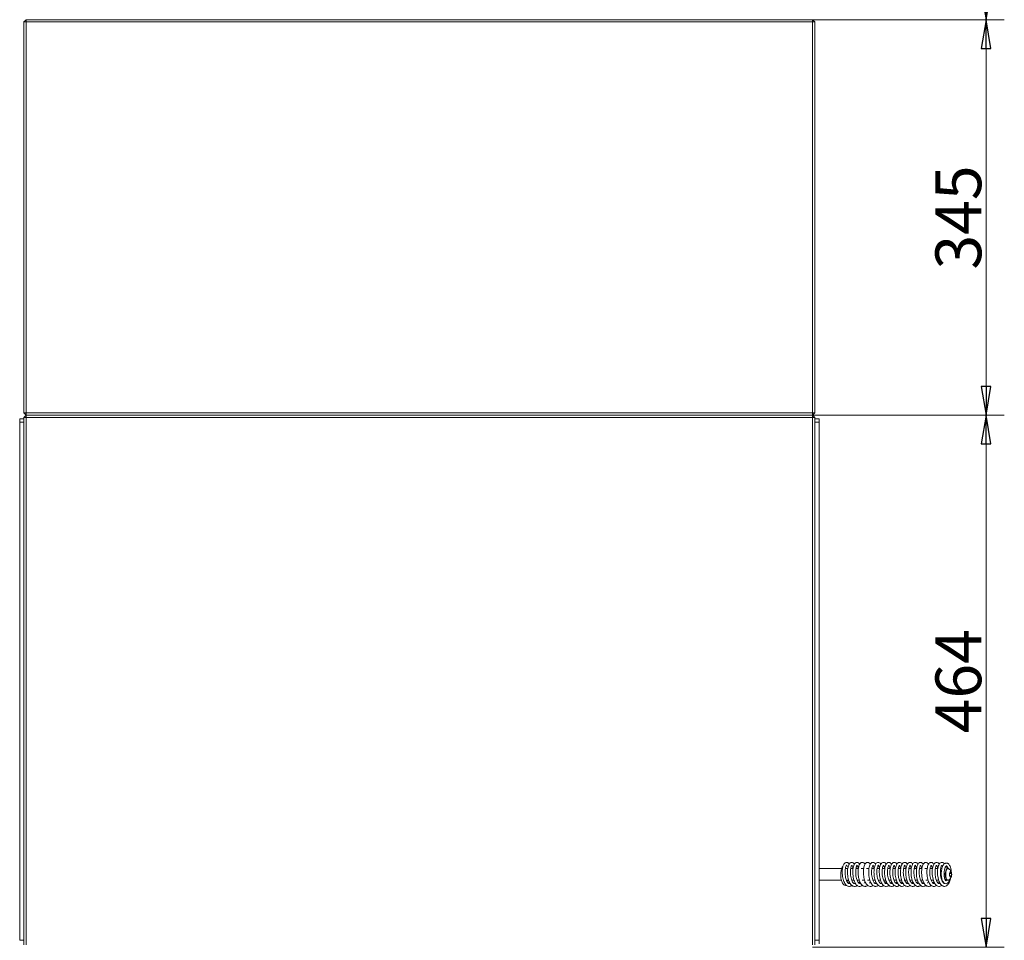
# Model space of a CAD drawing. Extents: x -5385 to -867, y 1773 to 5066.
# Drawn here: x -5385 to -4526, y 3573 to 4376 of the extents above; entities that cross this region are included whole.
import ezdxf

# ---------------------------------------------------------------- set-up
doc = ezdxf.new("R2010")
doc.units = 0
doc.header["$LTSCALE"] = 5
doc.layers.add('LAYER14', color=30, linetype='Continuous')
doc.styles.add('STANDARD-BrunnerGroßer Text', font='arial.ttf')
doc.dimstyles.new('STANDARD-Brunner-IIGroßer Text', dxfattribs={"dimscale": 5, "dimtxt": 8, "dimasz": 5, "dimexe": 3.175, "dimexo": 0, "dimgap": 0.762, "dimtad": 1, "dimdec": 0, "dimrnd": 1e-08, "dimtxsty": 'STANDARD-BrunnerGroßer Text', "dimblk": 'Filled-1', "dimcen": 0.09, "dimdle": 10, "dimclrd": 7, "dimclre": 7, "dimclrt": 7, "dimadec": 1, "dimazin": 2, "dimtfac": 0.666667, "dimtdec": 0, "dimtmove": 0, "dimatfit": 3, "dimldrblk": 'Filled-1', "dimfxl": 1, "dimtolj": 1, "dimlwd": 15, "dimlwe": 15, "dimarcsym": 0})

# ---------------------------------------------------------------- blocks, each defined once
blk = doc.blocks.new('Filled-1')
at = {"color": 0}
for p, q in [((0, 0), (-1, 0.167)), ((-1, 0.167), (-1, -0.167)), ((-1, 0), (0, 0)), ((-1, -0.167), (0, 0))]:
    blk.add_line(p, q, dxfattribs=at)
at = {"color": 0, "flags": 128}
blk.add_lwpolyline([(-1, -0.167), (0, 0), (-1, 0.167), (-1, -0.167)], dxfattribs=at)
at = {"color": 0}
blk.add_solid([(-1, -0.167), (0, 0), (-1, 0.167), (-1, -0.167)], dxfattribs=at)
blk = doc.blocks.new('*D51')
at = {"color": 7, "lineweight": 15}
for p, q in [((-4692.95, 4030.67), (-4525.56, 4030.67)), ((-4541.44, 3591.67), (-4541.44, 4005.67)), ((-4692.95, 3566.67), (-4525.56, 3566.67))]:
    blk.add_line(p, q, dxfattribs=at)
at = {"layer": 'Defpoints', "color": 0}
for p in [(-4692.95, 4030.67), (-4541.44, 4030.67), (-4692.95, 3566.67)]:
    blk.add_point(p, dxfattribs=at)
at = {"color": 7, "lineweight": 15, "xscale": 25, "yscale": 25, "zscale": 25}
for p, rotation in [((-4541.44, 4030.67), 90), ((-4541.44, 3566.67), 270)]:
    blk.add_blockref('Filled-1', p, dxfattribs=dict(at, rotation=rotation))
at = {"color": 7, "insert": (-4565.67, 3798.67), "char_height": 40, "attachment_point": 5, "rotation": 90, "style": 'STANDARD-BrunnerGroßer Text'}
blk.add_mtext('\\A1;464', dxfattribs=at)
blk = doc.blocks.new('*D52')
at = {"color": 7, "lineweight": 15}
for p, q in [((-4692.95, 4375.67), (-4525.56, 4375.67)), ((-4541.44, 4055.67), (-4541.44, 4350.67)), ((-4692.95, 4030.67), (-4525.56, 4030.67))]:
    blk.add_line(p, q, dxfattribs=at)
at = {"layer": 'Defpoints', "color": 0}
for p in [(-4692.95, 4375.67), (-4541.44, 4375.67), (-4692.95, 4030.67)]:
    blk.add_point(p, dxfattribs=at)
at = {"color": 7, "lineweight": 15, "xscale": 25, "yscale": 25, "zscale": 25}
for p, rotation in [((-4541.44, 4375.67), 90), ((-4541.44, 4030.67), 270)]:
    blk.add_blockref('Filled-1', p, dxfattribs=dict(at, rotation=rotation))
at = {"color": 7, "insert": (-4565.69, 4203.17), "char_height": 40, "attachment_point": 5, "rotation": 90, "style": 'STANDARD-BrunnerGroßer Text'}
blk.add_mtext('\\A1;345', dxfattribs=at)
blk = doc.blocks.new('*D53')
at = {"color": 7, "lineweight": 15}
for p, q in [((-4692.95, 4720.67), (-4525.56, 4720.67)), ((-4541.44, 4400.67), (-4541.44, 4695.67)), ((-4692.95, 4375.67), (-4525.56, 4375.67))]:
    blk.add_line(p, q, dxfattribs=at)
at = {"layer": 'Defpoints', "color": 0}
for p in [(-4692.95, 4720.67), (-4541.44, 4720.67), (-4692.95, 4375.67)]:
    blk.add_point(p, dxfattribs=at)
at = {"color": 7, "lineweight": 15, "xscale": 25, "yscale": 25, "zscale": 25}
for p, rotation in [((-4541.44, 4720.67), 90), ((-4541.44, 4375.67), 270)]:
    blk.add_blockref('Filled-1', p, dxfattribs=dict(at, rotation=rotation))
at = {"color": 7, "insert": (-4565.69, 4548.17), "char_height": 40, "attachment_point": 5, "rotation": 90, "style": 'STANDARD-BrunnerGroßer Text'}
blk.add_mtext('\\A1;345', dxfattribs=at)

msp = doc.modelspace()

# ---------------------------------------------------------------- linework, layer by layer
at = {"color": 7, "linetype": 'Continuous', "lineweight": 15}
for p, q in [((-5380.95, 4373.67), (-5378.95, 4375.67)), ((-5380.95, 4032.67), (-5380.95, 4373.67)), ((-5378.95, 4373.67), (-5380.95, 4373.67)), ((-5378.95, 4375.67), (-4692.95, 4375.67)), ((-5378.95, 4373.67), (-5378.95, 4375.67)), ((-4692.95, 4373.67), (-5378.95, 4373.67)), ((-5378.95, 4373.67), (-5378.95, 4032.67)), ((-4692.95, 4375.67), (-4692.95, 4373.67)), ((-4692.95, 4375.67), (-4690.95, 4373.67)), ((-4692.95, 4032.67), (-4692.95, 4373.67)), ((-4690.95, 4373.67), (-4692.95, 4373.67)), ((-4690.95, 4373.67), (-4690.95, 4032.67)), ((-5378.95, 4032.67), (-5380.95, 4032.67)), ((-5378.95, 4030.67), (-5380.95, 4032.67)), ((-5380.95, 4028.67), (-5378.95, 4030.67)), ((-5378.95, 4030.67), (-5378.95, 4032.67)), ((-5378.95, 4032.67), (-4692.95, 4032.67)), ((-4692.95, 4030.67), (-5378.95, 4030.67)), ((-5378.95, 4028.67), (-5378.95, 4030.67)), ((-4692.95, 4032.67), (-4692.95, 4030.67)), ((-4690.95, 4032.67), (-4692.95, 4030.67)), ((-4690.95, 4032.67), (-4692.95, 4032.67)), ((-4692.95, 4028.67), (-4692.95, 4030.67)), ((-4690.95, 4028.67), (-4692.95, 4030.67)), ((-5378.95, 4028.67), (-5380.95, 4028.67)), ((-5380.95, 4028.67), (-5380.95, 3568.67)), ((-5378.95, 3568.67), (-5378.95, 4028.67)), ((-5378.95, 4028.67), (-4692.95, 4028.67)), ((-4692.95, 4028.67), (-4692.95, 3568.67)), ((-4690.95, 4028.67), (-4692.95, 4028.67)), ((-4690.95, 3568.67), (-4690.95, 4028.67)), ((-4667.45, 3635.17), (-4687.2, 3635.17)), ((-4662.14, 3635.17), (-4664.24, 3635.17)), ((-4657.51, 3635.17), (-4659.62, 3635.17)), ((-4652.9, 3635.17), (-4655.01, 3635.17)), ((-4648.28, 3635.17), (-4650.38, 3635.17)), ((-4643.64, 3635.17), (-4645.76, 3635.17)), ((-4639.04, 3635.17), (-4641.14, 3635.17)), ((-4634.41, 3635.17), (-4636.52, 3635.17)), ((-4629.79, 3635.17), (-4631.92, 3635.17)), ((-4625.17, 3635.17), (-4627.3, 3635.17)), ((-4620.56, 3635.17), (-4622.67, 3635.17)), ((-4615.92, 3635.17), (-4618.05, 3635.17)), ((-4611.32, 3635.17), (-4613.45, 3635.17)), ((-4606.69, 3635.17), (-4608.81, 3635.17)), ((-4602.08, 3635.17), (-4604.2, 3635.17)), ((-4597.44, 3635.17), (-4599.58, 3635.17)), ((-4592.83, 3635.17), (-4594.95, 3635.17)), ((-4588.2, 3635.17), (-4590.32, 3635.17)), ((-4583.59, 3635.17), (-4585.72, 3635.17)), ((-4580.08, 3635.17), (-4581.1, 3635.17)), ((-4576.89, 3636.41), (-4576.94, 3636.65)), ((-4574.76, 3635.17), (-4575.22, 3635.17)), ((-4577.85, 3627.81), (-4577.53, 3627.67)), ((-4577.53, 3627.67), (-4576.88, 3627.67)), ((-4576.92, 3625.62), (-4576.98, 3625.56)), ((-4576.92, 3625.62), (-4576.77, 3625.81)), ((-4573.15, 3631.58), (-4573.27, 3629.29)), ((-4573.27, 3629.29), (-4572.57, 3627.88)), ((-4573.18, 3631.06), (-4571.63, 3631.06)), ((-4572.33, 3632.46), (-4573.15, 3631.58)), ((-4573.01, 3628.77), (-4571.75, 3628.77)), ((-4572.57, 3627.88), (-4571.75, 3628.77)), ((-4571.63, 3631.06), (-4572.33, 3632.46)), ((-4571.87, 3633.89), (-4571.95, 3633.71)), ((-4571.86, 3632.38), (-4571.87, 3633.89)), ((-4571.75, 3628.77), (-4571.63, 3631.06)), ((-4687.2, 3625.17), (-4667.74, 3625.17)), ((-4663.34, 3625.17), (-4661.36, 3625.17)), ((-4658.72, 3625.17), (-4656.75, 3625.17)), ((-4658.59, 3625.17), (-4658.67, 3624.99)), ((-4654.11, 3625.17), (-4652.1, 3625.17)), ((-4649.5, 3625.17), (-4647.48, 3625.17)), ((-4644.87, 3625.17), (-4642.85, 3625.17)), ((-4640.23, 3625.17), (-4638.27, 3625.17)), ((-4635.62, 3625.17), (-4633.65, 3625.17)), ((-4631, 3625.17), (-4629.01, 3625.17)), ((-4626.37, 3625.17), (-4624.37, 3625.17)), ((-4621.76, 3625.17), (-4619.79, 3625.17)), ((-4617.15, 3625.17), (-4615.16, 3625.17)), ((-4612.52, 3625.17), (-4610.54, 3625.17)), ((-4607.9, 3625.17), (-4605.9, 3625.17)), ((-4603.28, 3625.17), (-4601.31, 3625.17)), ((-4598.67, 3625.17), (-4596.67, 3625.17)), ((-4598.55, 3625.17), (-4598.62, 3625.03)), ((-4594.05, 3625.17), (-4592.06, 3625.17)), ((-4593.92, 3625.17), (-4593.99, 3625.02)), ((-4589.42, 3625.17), (-4587.42, 3625.17)), ((-4589.3, 3625.17), (-4589.37, 3625.03)), ((-4584.81, 3625.17), (-4582.82, 3625.17)), ((-4584.68, 3625.17), (-4584.75, 3625.01)), ((-4580.2, 3625.17), (-4579.72, 3625.17)), ((-4580.07, 3625.17), (-4580.15, 3625.01)), ((-4578.58, 3622.52), (-4578.34, 3622.92)), ((-4575.22, 3625.17), (-4574.76, 3625.17))]:
    msp.add_line(p, q, dxfattribs=at)
at = {"color": 7, "linetype": 'Continuous', "lineweight": 15, "flags": 128}
for points in [[(-4576.99, 3628.26), (-4577.12, 3629.58), (-4577.11, 3630.94), (-4576.96, 3632.24), (-4576.69, 3633.4), (-4576.3, 3634.31), (-4575.83, 3634.91), (-4575.32, 3635.17), (-4575.22, 3635.17)], [(-4576.53, 3628.26), (-4576.66, 3629.58), (-4576.65, 3630.94), (-4576.5, 3632.24), (-4576.22, 3633.4), (-4575.84, 3634.31), (-4575.37, 3634.91), (-4574.86, 3635.17), (-4574.48, 3635.12)], [(-4577.18, 3625.46), (-4576.83, 3625.74), (-4576.44, 3626.32)], [(-4575.22, 3625.17), (-4575.38, 3625.19), (-4575.89, 3625.49), (-4576.35, 3626.14), (-4576.73, 3627.09), (-4576.99, 3628.26)], [(-4574.49, 3625.23), (-4574.92, 3625.19), (-4575.43, 3625.49), (-4575.89, 3626.14), (-4576.26, 3627.09), (-4576.53, 3628.26)], [(-4573.33, 3629.22), (-4573.41, 3630.17), (-4573.33, 3631.13), (-4573.13, 3631.94), (-4572.82, 3632.48), (-4572.45, 3632.67), (-4572.08, 3632.48), (-4571.77, 3631.94), (-4571.57, 3631.13), (-4571.49, 3630.17), (-4571.57, 3629.22), (-4571.77, 3628.41), (-4572.08, 3627.86), (-4572.45, 3627.67), (-4572.82, 3627.86), (-4573.13, 3628.41), (-4573.33, 3629.22)]]:
    msp.add_lwpolyline(points, dxfattribs=at)
at = {"color": 7, "linetype": 'Continuous', "lineweight": 15}
for centre, radius, start, end in [((-4578.18, 3630.38), 2.5, 277.41247, 298.6664), ((-4663.22, 3624.91), 1.02, 293.28384, 15.19631)]:
    msp.add_arc(centre, radius, start, end, dxfattribs=at)
for points, knots in [([(-4666.33, 3637.23), (-4666.54, 3636.96), (-4666.97, 3636.39), (-4667.46, 3635.26), (-4667.9, 3633.79), (-4668.2, 3631.95), (-4668.33, 3629.87), (-4668.24, 3627.74), (-4667.93, 3625.73), (-4667.44, 3623.96), (-4666.83, 3622.6), (-4666.16, 3621.66), (-4665.5, 3621.07), (-4664.79, 3620.71), (-4664.09, 3620.55), (-4663.62, 3620.65), (-4663.39, 3620.69)], [0, 0, 0, 0, 0.06022, 0.12529, 0.199196, 0.28272, 0.371884, 0.460435, 0.548828, 0.637104, 0.720826, 0.791799, 0.848863, 0.896781, 0.951684, 1, 1, 1, 1]), ([(-4661, 3639.02), (-4661.07, 3639.16), (-4661.32, 3639.65), (-4661.82, 3640.14), (-4662.49, 3640.55), (-4663.38, 3640.76), (-4664.47, 3640.47), (-4665.55, 3639.29), (-4666.14, 3637.98), (-4666.58, 3636.48), (-4666.9, 3634.54), (-4667.03, 3632.19), (-4666.91, 3629.61), (-4666.53, 3627.11), (-4665.94, 3624.87), (-4665.18, 3623), (-4664.29, 3621.55), (-4663.29, 3620.5), (-4662.24, 3619.87), (-4661.17, 3619.62), (-4660.11, 3619.74), (-4659.25, 3620.08), (-4658.79, 3620.5), (-4658.65, 3620.63)], [0, 0, 0, 0, 0.016328, 0.058715, 0.09206, 0.122088, 0.190497, 0.250306, 0.297198, 0.346067, 0.401141, 0.462536, 0.526352, 0.587719, 0.646815, 0.70349, 0.756379, 0.805303, 0.850788, 0.893326, 0.934846, 0.979829, 1, 1, 1, 1]), ([(-4660.21, 3622.5), (-4660.39, 3622.38), (-4660.75, 3622.13), (-4661.29, 3622.19), (-4661.72, 3622.47), (-4662.31, 3623.08), (-4662.93, 3624.1), (-4663.55, 3625.57), (-4664.08, 3627.54), (-4664.43, 3629.84), (-4664.54, 3632.25), (-4664.41, 3634.51), (-4664.06, 3636.35), (-4663.64, 3637.53), (-4663.33, 3638.04), (-4663.24, 3638.16), (-4663.24, 3638.17), (-4663.27, 3638.18), (-4663.09, 3638.09), (-4662.95, 3637.94), (-4662.88, 3637.73), (-4662.87, 3637.7)], [0, 0, 0, 0, 0.05825, 0.117625, 0.174244, 0.225048, 0.277893, 0.338389, 0.406529, 0.478625, 0.552108, 0.626688, 0.70188, 0.769138, 0.823809, 0.866417, 0.888269, 0.908651, 0.948125, 0.992832, 1, 1, 1, 1]), ([(-4664.16, 3635.58), (-4664.12, 3635.53), (-4664.06, 3635.46), (-4663.96, 3635.24), (-4663.93, 3635.17)], [0, 0, 0, 0, 0.6922938, 1, 1, 1, 1]), ([(-4661.86, 3636.56), (-4661.87, 3636.57), (-4662.05, 3636.96), (-4662.5, 3637.43), (-4663.05, 3637.94), (-4663.32, 3638.01), (-4663.34, 3638.02)], [0, 0, 0, 0, 0.014597, 0.534776, 0.968695, 1, 1, 1, 1]), ([(-4656.34, 3639.01), (-4656.38, 3639.09), (-4656.62, 3639.62), (-4657.28, 3640.28), (-4658.48, 3640.79), (-4659.53, 3640.56), (-4660.4, 3639.93), (-4661.08, 3638.99), (-4661.68, 3637.57), (-4662.14, 3635.59), (-4662.39, 3633.14), (-4662.36, 3630.41), (-4662.03, 3627.71), (-4661.48, 3625.37), (-4660.8, 3623.53), (-4660.01, 3622.04), (-4659.01, 3620.77), (-4657.73, 3619.88), (-4656.37, 3619.58), (-4655.06, 3619.82), (-4654.35, 3620.38), (-4654.06, 3620.61)], [0, 0, 0, 0, 0.010284, 0.063307, 0.119696, 0.168487, 0.207574, 0.254317, 0.310805, 0.373236, 0.43816, 0.505879, 0.574505, 0.635604, 0.688294, 0.735729, 0.787983, 0.845149, 0.903277, 0.96119, 1, 1, 1, 1]), ([(-4655.58, 3622.52), (-4655.6, 3622.5), (-4655.77, 3622.32), (-4656.18, 3622.16), (-4656.69, 3622.17), (-4657.32, 3622.65), (-4657.97, 3623.46), (-4658.71, 3624.93), (-4659.36, 3627.05), (-4659.78, 3629.54), (-4659.92, 3632.1), (-4659.79, 3634.41), (-4659.47, 3636.22), (-4659.09, 3637.38), (-4658.69, 3638.06), (-4658.66, 3638.12), (-4658.64, 3638.14)], [0, 0, 0, 0, 0.005023, 0.058817, 0.160922, 0.217476, 0.2842, 0.363951, 0.453605, 0.543782, 0.633466, 0.722025, 0.80398, 0.876689, 0.940504, 1, 1, 1, 1]), ([(-4658.68, 3638.15), (-4658.69, 3638.15), (-4658.7, 3638.14), (-4658.53, 3637.94), (-4658.2, 3637.28), (-4657.86, 3636.32), (-4657.74, 3635.45), (-4657.7, 3635.17)], [0, 0, 0, 0, 0.112952, 0.305194, 0.553747, 0.856949, 1, 1, 1, 1]), ([(-4651.76, 3639.02), (-4651.84, 3639.19), (-4652.11, 3639.75), (-4652.76, 3640.31), (-4653.63, 3640.7), (-4654.54, 3640.68), (-4655.43, 3640.25), (-4656.25, 3639.36), (-4656.96, 3637.89), (-4657.49, 3635.81), (-4657.77, 3633.2), (-4657.74, 3630.4), (-4657.4, 3627.65), (-4656.81, 3625.19), (-4656.04, 3623.21), (-4655.18, 3621.73), (-4654.19, 3620.59), (-4652.92, 3619.79), (-4651.52, 3619.59), (-4650.32, 3619.88), (-4649.67, 3620.44), (-4649.43, 3620.64)], [0, 0, 0, 0, 0.021228, 0.068491, 0.108964, 0.146368, 0.188163, 0.237582, 0.297836, 0.367573, 0.43742, 0.505773, 0.57299, 0.638147, 0.697003, 0.749167, 0.797674, 0.851451, 0.909407, 0.967378, 1, 1, 1, 1]), ([(-4651, 3622.51), (-4651.07, 3622.45), (-4651.29, 3622.25), (-4651.73, 3622.13), (-4652.25, 3622.26), (-4652.9, 3622.88), (-4653.48, 3623.71), (-4654.09, 3624.99), (-4654.62, 3626.65), (-4655.03, 3628.65), (-4655.26, 3630.86), (-4655.27, 3633.03), (-4655.09, 3634.91), (-4654.81, 3636.34), (-4654.44, 3637.42), (-4654.09, 3638.07), (-4654.05, 3638.23), (-4654, 3638.09), (-4653.7, 3637.54), (-4653.33, 3636.51), (-4653.12, 3635.72), (-4653.06, 3635.18), (-4653.06, 3635.17)], [0, 0, 0, 0, 0.0177935, 0.0571702, 0.1345332, 0.1773894, 0.2231378, 0.2717311, 0.3236515, 0.3790585, 0.4378615, 0.4981081, 0.5538246, 0.6043792, 0.6498521, 0.697018, 0.7766924, 0.8583906, 0.9063182, 0.9504961, 0.999707, 1, 1, 1, 1]), ([(-4647.1, 3639.03), (-4647.11, 3639.06), (-4647.29, 3639.48), (-4647.76, 3639.99), (-4648.66, 3640.62), (-4649.73, 3640.77), (-4650.96, 3640.19), (-4651.77, 3639.11), (-4652.42, 3637.65), (-4652.91, 3635.61), (-4653.16, 3633.06), (-4653.11, 3630.18), (-4652.72, 3627.27), (-4652.02, 3624.61), (-4651.08, 3622.52), (-4650.04, 3621.06), (-4648.95, 3620.15), (-4647.87, 3619.71), (-4646.81, 3619.64), (-4645.74, 3619.9), (-4645.09, 3620.37), (-4644.75, 3620.61)], [0, 0, 0, 0, 0.003708, 0.048992, 0.088197, 0.13925, 0.1967, 0.249632, 0.306425, 0.36964, 0.438852, 0.509285, 0.580119, 0.651707, 0.71896, 0.776806, 0.825698, 0.870379, 0.911741, 0.954644, 1, 1, 1, 1]), ([(-4642.48, 3639.02), (-4642.52, 3639.1), (-4642.81, 3639.71), (-4643.56, 3640.35), (-4644.47, 3640.69), (-4645.34, 3640.69), (-4646.42, 3640.12), (-4647.3, 3638.86), (-4647.85, 3637.44), (-4648.27, 3635.65), (-4648.51, 3633.48), (-4648.53, 3631.04), (-4648.3, 3628.56), (-4647.86, 3626.27), (-4647.25, 3624.27), (-4646.46, 3622.54), (-4645.48, 3621.12), (-4644.21, 3620.02), (-4642.65, 3619.56), (-4641.27, 3619.77), (-4640.52, 3620.38), (-4640.23, 3620.62)], [0, 0, 0, 0, 0.010227, 0.072472, 0.109066, 0.144119, 0.207051, 0.263473, 0.315446, 0.370302, 0.429067, 0.491421, 0.552065, 0.609623, 0.66449, 0.718708, 0.773039, 0.831438, 0.895531, 0.960713, 1, 1, 1, 1]), ([(-4637.87, 3639.01), (-4637.98, 3639.21), (-4638.26, 3639.73), (-4638.92, 3640.33), (-4639.96, 3640.78), (-4641.17, 3640.58), (-4642.26, 3639.58), (-4642.92, 3638.32), (-4643.49, 3636.55), (-4643.84, 3634.23), (-4643.93, 3631.49), (-4643.7, 3628.59), (-4643.15, 3625.82), (-4642.33, 3623.48), (-4641.34, 3621.72), (-4640.28, 3620.56), (-4639.19, 3619.89), (-4638.13, 3619.62), (-4637.07, 3619.73), (-4636.19, 3620.06), (-4635.72, 3620.48), (-4635.56, 3620.62)], [0, 0, 0, 0, 0.026442, 0.066878, 0.111744, 0.171733, 0.228632, 0.282259, 0.342066, 0.408427, 0.478568, 0.548459, 0.618416, 0.687635, 0.749351, 0.802203, 0.848526, 0.89149, 0.932842, 0.97726, 1, 1, 1, 1]), ([(-4637.1, 3622.52), (-4637.37, 3622.35), (-4637.77, 3622.1), (-4638.28, 3622.25), (-4638.74, 3622.56), (-4639.35, 3623.26), (-4640.06, 3624.54), (-4640.73, 3626.45), (-4641.21, 3628.79), (-4641.43, 3631.3), (-4641.38, 3633.69), (-4641.11, 3635.65), (-4640.75, 3637.02), (-4640.32, 3637.91), (-4640.14, 3638.15), (-4640.22, 3638.18), (-4640.24, 3638.17), (-4640.11, 3638), (-4639.8, 3637.47), (-4639.45, 3636.53), (-4639.29, 3635.59), (-4639.22, 3635.17)], [0, 0, 0, 0, 0.076583, 0.114663, 0.155887, 0.203202, 0.258963, 0.322107, 0.386966, 0.452511, 0.518437, 0.580692, 0.636097, 0.684688, 0.733991, 0.786954, 0.828042, 0.862358, 0.905367, 0.957643, 1, 1, 1, 1]), ([(-4633.25, 3639.03), (-4633.28, 3639.1), (-4633.55, 3639.66), (-4634.43, 3640.46), (-4635.62, 3640.8), (-4636.8, 3640.39), (-4637.74, 3639.42), (-4638.37, 3638.14), (-4638.86, 3636.52), (-4639.19, 3634.47), (-4639.31, 3632.1), (-4639.19, 3629.6), (-4638.83, 3627.2), (-4638.28, 3625.05), (-4637.54, 3623.14), (-4636.56, 3621.5), (-4635.29, 3620.2), (-4633.63, 3619.56), (-4632.11, 3619.73), (-4631.28, 3620.37), (-4630.94, 3620.63)], [0, 0, 0, 0, 0.008974, 0.066962, 0.130426, 0.185223, 0.236637, 0.289301, 0.344258, 0.402215, 0.463369, 0.525529, 0.584638, 0.640755, 0.69621, 0.754467, 0.816821, 0.886336, 0.954032, 1, 1, 1, 1]), ([(-4632.5, 3622.53), (-4632.61, 3622.44), (-4632.89, 3622.2), (-4633.28, 3622.15), (-4633.75, 3622.27), (-4634.29, 3622.72), (-4634.87, 3623.49), (-4635.46, 3624.63), (-4635.99, 3626.12), (-4636.44, 3627.96), (-4636.73, 3630.09), (-4636.81, 3632.3), (-4636.69, 3634.33), (-4636.43, 3635.96), (-4636.07, 3637.18), (-4635.7, 3637.91), (-4635.56, 3638.15), (-4635.49, 3638.21), (-4635.47, 3638.03), (-4635.31, 3637.71), (-4634.95, 3636.82), (-4634.71, 3636), (-4634.62, 3635.35), (-4634.6, 3635.17)], [0, 0, 0, 0, 0.026369, 0.073765, 0.121644, 0.168628, 0.215097, 0.260889, 0.308691, 0.361142, 0.418199, 0.478661, 0.53644, 0.590374, 0.640374, 0.688104, 0.735505, 0.787646, 0.848095, 0.898169, 0.93835, 0.983506, 1, 1, 1, 1]), ([(-4628.62, 3638.96), (-4628.68, 3639.09), (-4628.95, 3639.67), (-4629.58, 3640.27), (-4630.61, 3640.74), (-4631.59, 3640.64), (-4632.47, 3640.13), (-4633.2, 3639.27), (-4633.86, 3637.89), (-4634.38, 3635.88), (-4634.67, 3633.34), (-4634.65, 3630.54), (-4634.33, 3627.76), (-4633.75, 3625.33), (-4633.04, 3623.43), (-4632.24, 3621.96), (-4631.24, 3620.71), (-4629.94, 3619.85), (-4628.58, 3619.58), (-4627.32, 3619.83), (-4626.61, 3620.4), (-4626.34, 3620.62)], [0, 0, 0, 0, 0.015283, 0.068107, 0.116051, 0.159054, 0.197493, 0.243175, 0.300824, 0.367467, 0.435251, 0.503979, 0.573538, 0.637161, 0.692447, 0.74035, 0.791111, 0.847479, 0.905369, 0.963352, 1, 1, 1, 1]), ([(-4627.88, 3622.53), (-4627.95, 3622.47), (-4628.19, 3622.23), (-4628.58, 3622.13), (-4629.16, 3622.27), (-4629.64, 3622.7), (-4630.24, 3623.47), (-4630.86, 3624.67), (-4631.43, 3626.3), (-4631.91, 3628.44), (-4632.17, 3630.88), (-4632.17, 3633.31), (-4631.93, 3635.42), (-4631.54, 3636.96), (-4631.15, 3637.82), (-4630.91, 3638.13), (-4630.9, 3638.17), (-4630.98, 3638.18), (-4630.98, 3638.15), (-4630.68, 3637.75), (-4630.34, 3636.87), (-4630.06, 3635.95), (-4629.98, 3635.26), (-4629.97, 3635.17)], [0, 0, 0, 0, 0.017656, 0.0689031, 0.120163, 0.1705188, 0.2160814, 0.2613073, 0.3143865, 0.3754954, 0.4413414, 0.5066874, 0.571165, 0.6336949, 0.6858004, 0.7256013, 0.7591437, 0.7966398, 0.8385587, 0.8846094, 0.9358382, 0.9924534, 1, 1, 1, 1]), ([(-4624.02, 3639), (-4624.14, 3639.23), (-4624.43, 3639.76), (-4625.03, 3640.29), (-4625.76, 3640.64), (-4626.55, 3640.71), (-4627.43, 3640.44), (-4628.36, 3639.63), (-4629.18, 3638.11), (-4629.77, 3635.9), (-4630.06, 3633.22), (-4630.02, 3630.56), (-4629.77, 3628.25), (-4629.37, 3626.23), (-4628.83, 3624.46), (-4628.15, 3622.87), (-4627.27, 3621.46), (-4626.16, 3620.34), (-4624.81, 3619.66), (-4623.35, 3619.66), (-4622.26, 3620.04), (-4621.78, 3620.54), (-4621.71, 3620.61)], [0, 0, 0, 0, 0.030521, 0.06908, 0.102159, 0.134316, 0.174273, 0.227511, 0.291604, 0.36606, 0.440668, 0.505488, 0.560821, 0.609986, 0.658544, 0.706919, 0.757658, 0.811753, 0.868903, 0.928321, 0.989356, 1, 1, 1, 1]), ([(-4623.24, 3622.52), (-4623.42, 3622.39), (-4623.81, 3622.13), (-4624.31, 3622.18), (-4624.84, 3622.51), (-4625.51, 3623.29), (-4626.17, 3624.49), (-4626.8, 3626.23), (-4627.29, 3628.41), (-4627.55, 3630.8), (-4627.56, 3633.2), (-4627.33, 3635.34), (-4626.92, 3636.95), (-4626.54, 3637.82), (-4626.33, 3638.13), (-4626.29, 3638.18), (-4626.36, 3638.17), (-4626.36, 3638.14), (-4626.22, 3637.97), (-4625.86, 3637.3), (-4625.52, 3636.33), (-4625.4, 3635.42), (-4625.37, 3635.17)], [0, 0, 0, 0, 0.049514, 0.10708, 0.15817, 0.205214, 0.257563, 0.315425, 0.377182, 0.440393, 0.504767, 0.570034, 0.632809, 0.688763, 0.737622, 0.774522, 0.802742, 0.831799, 0.865459, 0.913467, 0.976731, 1, 1, 1, 1]), ([(-4619.39, 3639.01), (-4619.46, 3639.14), (-4619.69, 3639.61), (-4620.26, 3640.19), (-4621.06, 3640.63), (-4621.8, 3640.71), (-4622.73, 3640.51), (-4623.76, 3639.63), (-4624.44, 3638.32), (-4624.99, 3636.6), (-4625.35, 3634.34), (-4625.46, 3631.65), (-4625.25, 3628.82), (-4624.74, 3626.12), (-4623.98, 3623.8), (-4623.05, 3622.01), (-4622.02, 3620.76), (-4620.95, 3620), (-4619.89, 3619.65), (-4618.83, 3619.67), (-4617.87, 3619.97), (-4617.32, 3620.42), (-4617.08, 3620.62)], [0, 0, 0, 0, 0.016584, 0.058379, 0.101594, 0.131208, 0.165926, 0.22928, 0.282573, 0.340698, 0.405425, 0.475007, 0.543631, 0.61113, 0.677552, 0.738406, 0.791807, 0.838699, 0.882244, 0.923268, 0.96699, 1, 1, 1, 1]), ([(-4618.63, 3622.53), (-4618.65, 3622.5), (-4618.84, 3622.31), (-4619.25, 3622.15), (-4619.76, 3622.18), (-4620.37, 3622.66), (-4620.99, 3623.44), (-4621.68, 3624.77), (-4622.3, 3626.67), (-4622.75, 3628.96), (-4622.95, 3631.42), (-4622.9, 3633.75), (-4622.63, 3635.68), (-4622.28, 3637.02), (-4621.82, 3637.94), (-4621.73, 3638.12), (-4621.75, 3638.19), (-4621.75, 3638.15), (-4621.58, 3637.93), (-4621.28, 3637.35), (-4620.95, 3636.42), (-4620.8, 3635.55), (-4620.74, 3635.17)], [0, 0, 0, 0, 0.007132, 0.046967, 0.122565, 0.1644, 0.212236, 0.267226, 0.327841, 0.390515, 0.454883, 0.52035, 0.581204, 0.635225, 0.683099, 0.737556, 0.794892, 0.834865, 0.869972, 0.912709, 0.962828, 1, 1, 1, 1]), ([(-4614.76, 3639.01), (-4614.8, 3639.1), (-4615.06, 3639.64), (-4615.91, 3640.44), (-4617.12, 3640.8), (-4618.27, 3640.42), (-4619.16, 3639.55), (-4619.82, 3638.35), (-4620.34, 3636.7), (-4620.7, 3634.59), (-4620.83, 3632.18), (-4620.72, 3629.66), (-4620.36, 3627.23), (-4619.8, 3625.05), (-4619.06, 3623.15), (-4618.09, 3621.51), (-4616.87, 3620.27), (-4615.35, 3619.59), (-4613.84, 3619.74), (-4612.84, 3620.16), (-4612.44, 3620.59), (-4612.43, 3620.61)], [0, 0, 0, 0, 0.010122, 0.066035, 0.129379, 0.18171, 0.227311, 0.280351, 0.339021, 0.399158, 0.460871, 0.523413, 0.583222, 0.640047, 0.695289, 0.75312, 0.81411, 0.877425, 0.940155, 0.998123, 1, 1, 1, 1]), ([(-4614.03, 3622.53), (-4614.1, 3622.46), (-4614.39, 3622.2), (-4614.74, 3622.14), (-4615.26, 3622.26), (-4615.82, 3622.73), (-4616.37, 3623.47), (-4616.93, 3624.52), (-4617.44, 3625.89), (-4617.89, 3627.6), (-4618.21, 3629.67), (-4618.34, 3631.9), (-4618.25, 3634.01), (-4617.99, 3635.77), (-4617.63, 3637.08), (-4617.26, 3637.85), (-4617.05, 3638.14), (-4617.04, 3638.2), (-4617.01, 3638.12), (-4616.99, 3637.96), (-4616.62, 3637.26), (-4616.3, 3636.32), (-4616.18, 3635.5), (-4616.13, 3635.17)], [0, 0, 0, 0, 0.017916, 0.070689, 0.123101, 0.170592, 0.215524, 0.257955, 0.302114, 0.35208, 0.407849, 0.468234, 0.527215, 0.583636, 0.637363, 0.685412, 0.725424, 0.766764, 0.821589, 0.874804, 0.919634, 0.96814, 1, 1, 1, 1]), ([(-4610.17, 3638.95), (-4610.31, 3639.22), (-4610.68, 3639.92), (-4611.45, 3640.48), (-4612.58, 3640.79), (-4613.68, 3640.41), (-4614.56, 3639.5), (-4615.23, 3638.28), (-4615.81, 3636.37), (-4616.16, 3633.82), (-4616.2, 3630.98), (-4615.91, 3628.12), (-4615.35, 3625.58), (-4614.63, 3623.56), (-4613.82, 3622.04), (-4612.85, 3620.8), (-4611.58, 3619.9), (-4610.21, 3619.58), (-4608.94, 3619.79), (-4608.19, 3620.37), (-4607.87, 3620.61)], [0, 0, 0, 0, 0.032514, 0.086674, 0.125739, 0.190594, 0.230269, 0.284857, 0.352943, 0.423331, 0.493437, 0.563661, 0.630091, 0.688229, 0.738097, 0.787323, 0.842429, 0.900424, 0.958361, 1, 1, 1, 1]), ([(-4609.4, 3622.52), (-4609.42, 3622.49), (-4609.64, 3622.26), (-4609.98, 3622.15), (-4610.58, 3622.22), (-4611.03, 3622.57), (-4611.61, 3623.25), (-4612.25, 3624.36), (-4612.85, 3625.92), (-4613.36, 3628.02), (-4613.67, 3630.47), (-4613.71, 3632.98), (-4613.5, 3635.21), (-4613.1, 3636.87), (-4612.69, 3637.79), (-4612.44, 3638.13), (-4612.42, 3638.17), (-4612.49, 3638.18), (-4612.46, 3638.14), (-4612.26, 3637.85), (-4611.94, 3637.1), (-4611.63, 3636.16), (-4611.53, 3635.37), (-4611.5, 3635.17)], [0, 0, 0, 0, 0.0068787, 0.0583682, 0.1096463, 0.1599125, 0.205341, 0.2505228, 0.3036078, 0.3647772, 0.4310823, 0.4979247, 0.5649233, 0.6307644, 0.6853372, 0.7264312, 0.7588869, 0.790626, 0.8280789, 0.8738774, 0.925193, 0.9818506, 1, 1, 1, 1]), ([(-4605.55, 3639.02), (-4605.62, 3639.16), (-4605.86, 3639.67), (-4606.42, 3640.2), (-4607.27, 3640.66), (-4608.23, 3640.72), (-4609.2, 3640.29), (-4610.06, 3639.36), (-4610.8, 3637.82), (-4611.33, 3635.67), (-4611.58, 3633.12), (-4611.54, 3630.53), (-4611.29, 3628.22), (-4610.89, 3626.23), (-4610.38, 3624.54), (-4609.76, 3623.06), (-4608.98, 3621.72), (-4607.94, 3620.55), (-4606.59, 3619.72), (-4605.04, 3619.61), (-4603.82, 3620), (-4603.3, 3620.54), (-4603.23, 3620.62)], [0, 0, 0, 0, 0.017415, 0.062358, 0.100358, 0.140592, 0.187111, 0.241059, 0.302235, 0.370605, 0.441699, 0.505299, 0.561259, 0.610652, 0.656945, 0.700608, 0.746651, 0.798577, 0.856989, 0.92245, 0.98837, 1, 1, 1, 1]), ([(-4604.78, 3622.51), (-4604.78, 3622.5), (-4604.98, 3622.29), (-4605.32, 3622.18), (-4605.8, 3622.16), (-4606.3, 3622.46), (-4606.93, 3623.14), (-4607.6, 3624.29), (-4608.25, 3625.97), (-4608.75, 3628.09), (-4609.04, 3630.42), (-4609.09, 3632.74), (-4608.92, 3634.84), (-4608.58, 3636.48), (-4608.22, 3637.52), (-4607.88, 3638.07), (-4607.87, 3638.11), (-4607.86, 3638.13)], [0, 0, 0, 0, 0.0016815, 0.0661702, 0.1339287, 0.1965583, 0.2585176, 0.327626, 0.4040537, 0.4847446, 0.5659863, 0.6474353, 0.7287606, 0.8065364, 0.8772163, 0.9409115, 1, 1, 1, 1]), ([(-4607.86, 3638.12), (-4607.84, 3638.09), (-4607.76, 3638), (-4607.42, 3637.37), (-4607.07, 3636.41), (-4606.93, 3635.48), (-4606.89, 3635.17)], [0, 0, 0, 0, 0.184888, 0.467147, 0.826467, 1, 1, 1, 1]), ([(-4600.92, 3639), (-4601, 3639.17), (-4601.28, 3639.73), (-4602.05, 3640.41), (-4603.19, 3640.8), (-4604.42, 3640.45), (-4605.46, 3639.34), (-4606.07, 3638.05), (-4606.55, 3636.42), (-4606.88, 3634.24), (-4606.98, 3631.62), (-4606.77, 3628.83), (-4606.28, 3626.22), (-4605.57, 3623.97), (-4604.69, 3622.19), (-4603.7, 3620.91), (-4602.64, 3620.09), (-4601.58, 3619.69), (-4600.52, 3619.65), (-4599.5, 3619.92), (-4598.89, 3620.38), (-4598.59, 3620.61)], [0, 0, 0, 0, 0.0207511, 0.0692729, 0.1226281, 0.1860376, 0.2427799, 0.2910878, 0.3447183, 0.4066659, 0.4755747, 0.5432644, 0.6086254, 0.6718938, 0.7308038, 0.7837563, 0.8310581, 0.8750559, 0.9161686, 0.9594907, 1, 1, 1, 1]), ([(-4600.15, 3622.53), (-4600.17, 3622.5), (-4600.51, 3622.16), (-4600.89, 3622.12), (-4601.41, 3622.29), (-4601.89, 3622.66), (-4602.48, 3623.4), (-4603.14, 3624.65), (-4603.75, 3626.42), (-4604.22, 3628.58), (-4604.46, 3630.98), (-4604.45, 3633.32), (-4604.22, 3635.28), (-4603.9, 3636.68), (-4603.5, 3637.67), (-4603.29, 3638.04), (-4603.32, 3638.19), (-4603.25, 3638.17), (-4603.18, 3638.03), (-4602.87, 3637.52), (-4602.5, 3636.55), (-4602.33, 3635.62), (-4602.25, 3635.17)], [0, 0, 0, 0, 0.006845, 0.083829, 0.122341, 0.16397, 0.210536, 0.262794, 0.319947, 0.380139, 0.443122, 0.508244, 0.568185, 0.620139, 0.664766, 0.714044, 0.77068, 0.819229, 0.859594, 0.904392, 0.954538, 1, 1, 1, 1]), ([(-4596.3, 3639), (-4596.39, 3639.18), (-4596.72, 3639.83), (-4597.52, 3640.47), (-4598.43, 3640.7), (-4599.16, 3640.65), (-4599.99, 3640.26), (-4600.73, 3639.46), (-4601.35, 3638.32), (-4601.86, 3636.71), (-4602.22, 3634.64), (-4602.35, 3632.25), (-4602.25, 3629.72), (-4601.89, 3627.26), (-4601.33, 3625.06), (-4600.59, 3623.16), (-4599.62, 3621.51), (-4598.41, 3620.29), (-4597.01, 3619.64), (-4595.59, 3619.68), (-4594.56, 3620.05), (-4594.08, 3620.53), (-4593.98, 3620.63)], [0, 0, 0, 0, 0.02334, 0.083532, 0.116832, 0.146096, 0.18993, 0.231499, 0.281572, 0.338908, 0.398371, 0.459552, 0.522287, 0.582904, 0.640554, 0.695959, 0.753479, 0.814219, 0.873815, 0.930106, 0.986022, 1, 1, 1, 1]), ([(-4595.55, 3622.53), (-4595.6, 3622.48), (-4595.89, 3622.2), (-4596.24, 3622.14), (-4596.81, 3622.26), (-4597.38, 3622.77), (-4597.91, 3623.5), (-4598.42, 3624.48), (-4598.91, 3625.74), (-4599.36, 3627.36), (-4599.7, 3629.38), (-4599.86, 3631.6), (-4599.8, 3633.73), (-4599.56, 3635.54), (-4599.21, 3636.9), (-4598.86, 3637.73), (-4598.61, 3638.09), (-4598.56, 3638.18), (-4598.55, 3638.16), (-4598.63, 3638.12), (-4598.27, 3637.56), (-4597.89, 3636.57), (-4597.72, 3635.62), (-4597.64, 3635.17)], [0, 0, 0, 0, 0.0125, 0.071177, 0.127449, 0.175082, 0.218229, 0.257031, 0.297939, 0.34582, 0.4007, 0.460948, 0.519765, 0.57613, 0.629878, 0.677411, 0.716412, 0.750798, 0.79905, 0.855278, 0.903391, 0.954352, 1, 1, 1, 1]), ([(-4591.69, 3638.97), (-4591.8, 3639.19), (-4592.12, 3639.83), (-4592.83, 3640.4), (-4593.69, 3640.71), (-4594.49, 3640.66), (-4595.22, 3640.33), (-4595.95, 3639.68), (-4596.65, 3638.53), (-4597.27, 3636.66), (-4597.67, 3634.09), (-4597.73, 3631.18), (-4597.46, 3628.26), (-4596.9, 3625.64), (-4596.15, 3623.55), (-4595.31, 3622), (-4594.35, 3620.79), (-4593.1, 3619.89), (-4591.71, 3619.58), (-4590.44, 3619.8), (-4589.68, 3620.39), (-4589.36, 3620.64)], [0, 0, 0, 0, 0.025985, 0.077658, 0.117466, 0.149519, 0.18257, 0.220358, 0.273642, 0.342546, 0.41589, 0.487815, 0.558759, 0.62687, 0.686997, 0.738897, 0.787265, 0.841289, 0.899181, 0.957009, 1, 1, 1, 1]), ([(-4587.05, 3639.01), (-4587.08, 3639.08), (-4587.28, 3639.54), (-4587.78, 3640.06), (-4588.66, 3640.63), (-4589.67, 3640.75), (-4590.76, 3640.28), (-4591.57, 3639.35), (-4592.26, 3637.95), (-4592.78, 3636.03), (-4593.07, 3633.66), (-4593.1, 3630.94), (-4592.81, 3628.11), (-4592.21, 3625.38), (-4591.32, 3623.06), (-4590.23, 3621.31), (-4589.01, 3620.2), (-4587.76, 3619.67), (-4586.55, 3619.66), (-4585.53, 3619.97), (-4584.96, 3620.44), (-4584.74, 3620.63)], [0, 0, 0, 0, 0.008478, 0.054559, 0.093343, 0.138706, 0.188833, 0.241043, 0.297558, 0.358885, 0.424623, 0.491837, 0.560357, 0.630526, 0.700482, 0.764645, 0.82269, 0.874664, 0.921498, 0.969346, 1, 1, 1, 1]), ([(-4586.31, 3622.51), (-4586.43, 3622.42), (-4586.83, 3622.11), (-4587.31, 3622.15), (-4587.91, 3622.54), (-4588.54, 3623.25), (-4589.29, 3624.62), (-4589.99, 3626.69), (-4590.46, 3629.22), (-4590.63, 3631.83), (-4590.53, 3634.21), (-4590.21, 3636.09), (-4589.82, 3637.33), (-4589.46, 3638), (-4589.32, 3638.15), (-4589.34, 3638.15), (-4589.34, 3638.15)], [0, 0, 0, 0, 0.043918, 0.146215, 0.201855, 0.266557, 0.345287, 0.436655, 0.52922, 0.620394, 0.709724, 0.793571, 0.868195, 0.933683, 0.993409, 1, 1, 1, 1]), ([(-4589.4, 3638.15), (-4589.4, 3638.15), (-4589.41, 3638.14), (-4589.29, 3638.01), (-4588.98, 3637.45), (-4588.61, 3636.49), (-4588.47, 3635.54), (-4588.41, 3635.17)], [0, 0, 0, 0, 0.064664, 0.252087, 0.497639, 0.806658, 1, 1, 1, 1]), ([(-4582.42, 3639.02), (-4582.42, 3639.04), (-4582.63, 3639.54), (-4583.2, 3640.09), (-4584.1, 3640.65), (-4585.02, 3640.72), (-4585.89, 3640.41), (-4586.69, 3639.71), (-4587.42, 3638.5), (-4588.03, 3636.64), (-4588.42, 3634.17), (-4588.5, 3631.42), (-4588.27, 3628.63), (-4587.77, 3626.07), (-4587.07, 3623.93), (-4586.25, 3622.29), (-4585.34, 3621.04), (-4584.18, 3620.06), (-4582.78, 3619.6), (-4581.41, 3619.72), (-4580.54, 3620.3), (-4580.11, 3620.59)], [0, 0, 0, 0, 0.001287, 0.056412, 0.10116, 0.139065, 0.177186, 0.220164, 0.275571, 0.3433, 0.41343, 0.481923, 0.549137, 0.614874, 0.674918, 0.728239, 0.776241, 0.828364, 0.885631, 0.943488, 1, 1, 1, 1]), ([(-4581.67, 3622.53), (-4581.72, 3622.49), (-4581.92, 3622.29), (-4582.35, 3622.14), (-4582.86, 3622.21), (-4583.48, 3622.73), (-4584.07, 3623.51), (-4584.7, 3624.74), (-4585.27, 3626.42), (-4585.71, 3628.43), (-4585.96, 3630.67), (-4585.99, 3632.86), (-4585.82, 3634.76), (-4585.55, 3636.2), (-4585.21, 3637.27), (-4584.88, 3637.91), (-4584.84, 3638.13), (-4584.74, 3638.21), (-4584.71, 3638.06), (-4584.46, 3637.66), (-4584.09, 3636.68), (-4583.85, 3635.83), (-4583.78, 3635.23), (-4583.77, 3635.17)], [0, 0, 0, 0, 0.011868, 0.0516, 0.127717, 0.169786, 0.215768, 0.265871, 0.319518, 0.375843, 0.434704, 0.495136, 0.550932, 0.600596, 0.644117, 0.688363, 0.742522, 0.79925, 0.849931, 0.898135, 0.944739, 0.995046, 1, 1, 1, 1]), ([(-4577.98, 3639.26), (-4578.1, 3639.46), (-4578.4, 3639.94), (-4579.11, 3640.48), (-4580.11, 3640.78), (-4581.27, 3640.46), (-4582.18, 3639.58), (-4582.89, 3638.29), (-4583.46, 3636.43), (-4583.81, 3634.03), (-4583.87, 3631.2), (-4583.6, 3628.2), (-4582.97, 3625.36), (-4582.06, 3623.02), (-4581.02, 3621.37), (-4579.92, 3620.32), (-4578.83, 3619.77), (-4577.47, 3619.58), (-4576.29, 3619.97), (-4575.38, 3620.66), (-4574.8, 3621.24), (-4574.12, 3622.17), (-4573.39, 3623.55), (-4572.76, 3625.17), (-4572.5, 3626.41), (-4572.39, 3626.92)], [0, 0, 0, 0, 0.023419, 0.05615, 0.093442, 0.137182, 0.180668, 0.227, 0.278585, 0.335476, 0.394603, 0.454638, 0.51591, 0.575531, 0.626808, 0.669507, 0.707633, 0.742766, 0.807043, 0.824779, 0.849742, 0.881964, 0.921322, 0.967666, 1, 1, 1, 1]), ([(-4577.4, 3622.28), (-4577.57, 3622.22), (-4577.9, 3622.11), (-4578.45, 3622.35), (-4579, 3622.89), (-4579.6, 3623.77), (-4580.2, 3625.05), (-4580.73, 3626.72), (-4581.16, 3628.88), (-4581.37, 3631.28), (-4581.34, 3633.59), (-4581.09, 3635.53), (-4580.72, 3636.96), (-4580.35, 3637.78), (-4580.11, 3638.12), (-4580.09, 3638.18), (-4580.12, 3638.16), (-4580.18, 3638.13), (-4579.84, 3637.69), (-4579.65, 3637.12), (-4579.56, 3636.87)], [0, 0, 0, 0, 0.055834, 0.112713, 0.169251, 0.220809, 0.270312, 0.328005, 0.394517, 0.466713, 0.536595, 0.60345, 0.666861, 0.721266, 0.764574, 0.802939, 0.853671, 0.909411, 0.961335, 1, 1, 1, 1]), ([(-4571.87, 3633.92), (-4572.07, 3634.78), (-4572.43, 3636.35), (-4573.22, 3637.99), (-4573.94, 3638.97), (-4574.57, 3639.53), (-4575.18, 3639.86), (-4575.76, 3640.02), (-4576.45, 3640.06), (-4577.3, 3639.84), (-4578.2, 3639.19), (-4578.97, 3638.18), (-4579.57, 3636.97), (-4580.05, 3635.52), (-4580.41, 3633.71), (-4580.6, 3631.67), (-4580.59, 3629.62), (-4580.39, 3627.67), (-4580.02, 3625.92), (-4579.49, 3624.43), (-4578.8, 3623.19), (-4577.65, 3622.2), (-4576.46, 3621.94), (-4575.24, 3622.38), (-4574.32, 3623.33), (-4573.7, 3624.44), (-4573.43, 3625.45), (-4573.31, 3625.93)], [0, 0, 0, 0, 0.062899, 0.114394, 0.154214, 0.182414, 0.20609, 0.227776, 0.24888, 0.28601, 0.32934, 0.367555, 0.401298, 0.441794, 0.487795, 0.53325, 0.57781, 0.6213, 0.66363, 0.704909, 0.746468, 0.792587, 0.840969, 0.884576, 0.922815, 0.964061, 1, 1, 1, 1]), ([(-4575.96, 3625.64), (-4576.08, 3625.38), (-4576.31, 3624.88), (-4576.55, 3624.57), (-4576.67, 3624.53), (-4576.72, 3624.67), (-4577.11, 3625.27), (-4577.47, 3626.14), (-4577.79, 3627.33), (-4578.04, 3628.95), (-4578.13, 3630.87), (-4578.01, 3632.81), (-4577.74, 3634.43), (-4577.41, 3635.61), (-4577.07, 3636.43), (-4576.78, 3636.99), (-4576.52, 3637.35), (-4576.31, 3637.5), (-4576.21, 3637.54), (-4576.08, 3637.54), (-4575.82, 3637.45), (-4575.5, 3637.12), (-4575.23, 3636.71), (-4575.08, 3636.27), (-4575.04, 3636.15)], [0, 0, 0, 0, 0.044202, 0.084977, 0.154542, 0.22597, 0.265808, 0.307449, 0.355771, 0.411105, 0.473654, 0.538812, 0.596173, 0.64478, 0.684495, 0.72446, 0.769488, 0.809982, 0.829717, 0.849799, 0.887089, 0.927621, 0.979815, 1, 1, 1, 1]), ([(-4573.85, 3634.8), (-4573.86, 3634.82), (-4574.04, 3635.29), (-4574.55, 3635.89), (-4575.36, 3636.45), (-4576.15, 3636.59), (-4576.73, 3636.52), (-4577.03, 3636.35), (-4577.12, 3636.29)], [0, 0, 0, 0, 0.016812, 0.317547, 0.583622, 0.743911, 0.920963, 1, 1, 1, 1]), ([(-4571.55, 3630.99), (-4571.55, 3631.05), (-4571.57, 3631.53), (-4571.8, 3632.31), (-4572.24, 3633.29), (-4572.86, 3634.08), (-4573.6, 3634.73), (-4574.19, 3634.98), (-4574.47, 3635.1)], [0, 0, 0, 0, 0.035339, 0.267945, 0.457095, 0.641294, 0.83255, 1, 1, 1, 1]), ([(-4574.47, 3625.24), (-4574.45, 3625.25), (-4574.1, 3625.33), (-4573.53, 3625.71), (-4572.82, 3626.31), (-4572.27, 3627.04), (-4571.86, 3627.87), (-4571.59, 3628.83), (-4571.45, 3629.83), (-4571.51, 3630.5), (-4571.53, 3630.78)], [0, 0, 0, 0, 0.010453, 0.156483, 0.293214, 0.42544, 0.559579, 0.706003, 0.876281, 1, 1, 1, 1]), ([(-4572.41, 3633.44), (-4572.4, 3633.45), (-4572.29, 3633.48), (-4572.11, 3633.57), (-4572.01, 3633.67), (-4571.95, 3633.71)], [0, 0, 0, 0, 0.042391, 0.495228, 1, 1, 1, 1]), ([(-4662.56, 3624.11), (-4662.35, 3624.3), (-4662.05, 3624.58), (-4661.81, 3625.04), (-4661.74, 3625.17)], [0, 0, 0, 0, 0.706975, 1, 1, 1, 1]), ([(-4661.38, 3622.29), (-4661.2, 3622.53), (-4660.96, 3622.86), (-4660.77, 3623.33), (-4660.72, 3623.46)], [0, 0, 0, 0, 0.715448, 1, 1, 1, 1]), ([(-4652.49, 3622.52), (-4652.31, 3622.81), (-4652.02, 3623.28), (-4651.81, 3623.9), (-4651.73, 3624.14)], [0, 0, 0, 0, 0.61418, 1, 1, 1, 1]), ([(-4647.86, 3622.5), (-4647.63, 3622.89), (-4647.35, 3623.37), (-4647.15, 3623.97), (-4647.11, 3624.08)], [0, 0, 0, 0, 0.815754, 1, 1, 1, 1]), ([(-4643.25, 3622.53), (-4643.11, 3622.75), (-4642.81, 3623.21), (-4642.6, 3623.82), (-4642.49, 3624.15)], [0, 0, 0, 0, 0.456874, 1, 1, 1, 1]), ([(-4638.62, 3622.51), (-4638.41, 3622.87), (-4638.13, 3623.36), (-4637.92, 3623.95), (-4637.87, 3624.11)], [0, 0, 0, 0, 0.741453, 1, 1, 1, 1]), ([(-4629.38, 3622.52), (-4629.25, 3622.74), (-4628.96, 3623.21), (-4628.75, 3623.78), (-4628.63, 3624.08)], [0, 0, 0, 0, 0.468162, 1, 1, 1, 1]), ([(-4624.77, 3622.53), (-4624.57, 3622.84), (-4624.29, 3623.31), (-4624.08, 3623.92), (-4624.02, 3624.11)], [0, 0, 0, 0, 0.6827704, 1, 1, 1, 1]), ([(-4620.16, 3622.54), (-4620.01, 3622.76), (-4619.71, 3623.22), (-4619.5, 3623.82), (-4619.39, 3624.13)], [0, 0, 0, 0, 0.492648, 1, 1, 1, 1]), ([(-4615.53, 3622.53), (-4615.28, 3622.94), (-4614.99, 3623.41), (-4614.79, 3624.02), (-4614.77, 3624.1)], [0, 0, 0, 0, 0.866222, 1, 1, 1, 1]), ([(-4610.91, 3622.53), (-4610.8, 3622.7), (-4610.51, 3623.16), (-4610.29, 3623.73), (-4610.16, 3624.08)], [0, 0, 0, 0, 0.376216, 1, 1, 1, 1]), ([(-4607.77, 3625.17), (-4607.78, 3625.15), (-4607.79, 3625.09), (-4607.82, 3625.04), (-4607.83, 3625.01)], [0, 0, 0, 0, 0.382597, 1, 1, 1, 1]), ([(-4606.3, 3622.51), (-4606.12, 3622.79), (-4605.84, 3623.26), (-4605.63, 3623.86), (-4605.55, 3624.09)], [0, 0, 0, 0, 0.606, 1, 1, 1, 1]), ([(-4603.15, 3625.17), (-4603.15, 3625.17), (-4603.17, 3625.1), (-4603.2, 3625.05), (-4603.22, 3625)], [0, 0, 0, 0, 0.087953, 1, 1, 1, 1]), ([(-4601.68, 3622.53), (-4601.54, 3622.76), (-4601.23, 3623.22), (-4601.02, 3623.82), (-4600.92, 3624.13)], [0, 0, 0, 0, 0.492872, 1, 1, 1, 1]), ([(-4597.06, 3622.54), (-4596.84, 3622.89), (-4596.54, 3623.35), (-4596.35, 3623.97), (-4596.3, 3624.13)], [0, 0, 0, 0, 0.751592, 1, 1, 1, 1]), ([(-4592.44, 3622.51), (-4592.36, 3622.62), (-4592.05, 3623.08), (-4591.83, 3623.68), (-4591.66, 3624.14)], [0, 0, 0, 0, 0.233316, 1, 1, 1, 1]), ([(-4587.81, 3622.51), (-4587.64, 3622.81), (-4587.35, 3623.28), (-4587.15, 3623.87), (-4587.07, 3624.09)], [0, 0, 0, 0, 0.623389, 1, 1, 1, 1]), ([(-4583.19, 3622.52), (-4582.96, 3622.9), (-4582.67, 3623.39), (-4582.46, 3624.01), (-4582.42, 3624.14)], [0, 0, 0, 0, 0.776037, 1, 1, 1, 1])]:
    msp.add_open_spline(points, degree=3, knots=knots, dxfattribs=at)
at = {"layer": 'LAYER14', "linetype": 'Continuous', "lineweight": 15}
for p, q in [((-5384.7, 4027.67), (-5380.95, 4027.67)), ((-5384.7, 4024.67), (-5384.7, 4027.67)), ((-5380.95, 4024.67), (-5384.7, 4024.67)), ((-5384.7, 4024.67), (-5384.7, 3572.67)), ((-4687.2, 4027.67), (-4690.95, 4027.67)), ((-4690.95, 4024.67), (-4687.2, 4024.67)), ((-4687.2, 4024.67), (-4687.2, 4027.67)), ((-4687.2, 3572.67), (-4687.2, 4024.67)), ((-5384.7, 3572.67), (-5380.95, 3572.67)), ((-4687.2, 3572.67), (-4690.95, 3572.67)), ((-4687.2, 3569.67), (-4687.2, 3572.67))]:
    msp.add_line(p, q, dxfattribs=at)

# ---------------------------------------------------------------- dimensions: what is measured, and where the dimension line sits
for base, p1, p2, picture, middle in [((-4541.44, 4720.67), (-4692.95, 4375.67), (-4692.95, 4720.67), '*D53', (-4565.69, 4548.17)), ((-4541.44, 4375.67), (-4692.95, 4030.67), (-4692.95, 4375.67), '*D52', (-4565.69, 4203.17)), ((-4541.44, 4030.67), (-4692.95, 3566.67), (-4692.95, 4030.67), '*D51', (-4565.67, 3798.67))]:
    dim = msp.add_linear_dim(base=base, p1=p1, p2=p2, angle=90, dimstyle='STANDARD-Brunner-IIGroßer Text')
    dim.commit()
    dim.dimension.update_dxf_attribs({"geometry": picture, "text_midpoint": middle})

doc.saveas('drawing.dxf')
